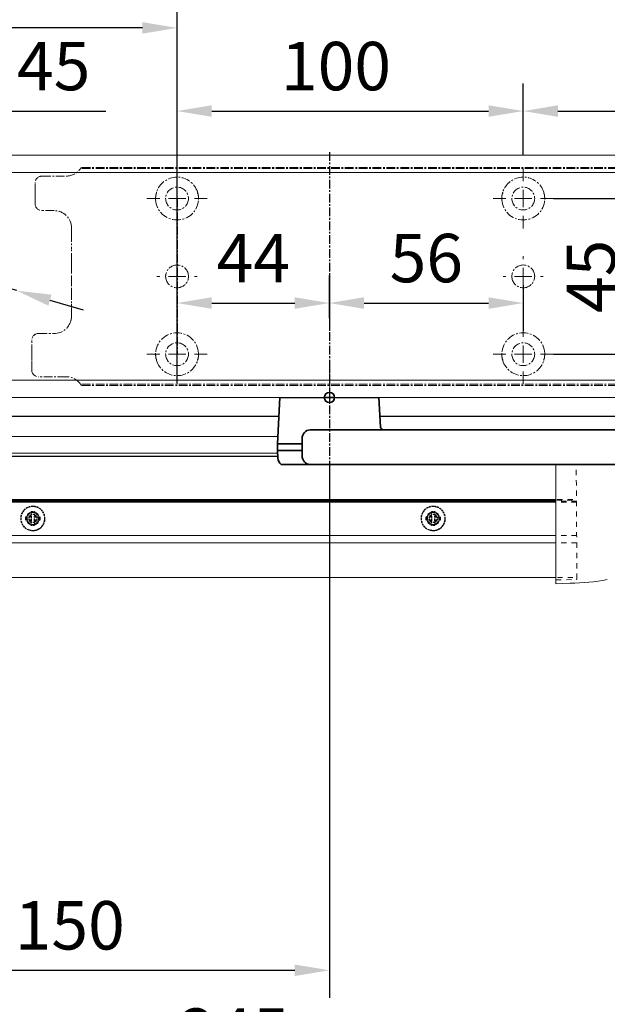
# Model space of a CAD drawing. Units: millimetres. Extents: x 0 to 2470, y 0 to 6262.
# Drawn here: x 179 to 349, y 601 to 886 of the extents above; entities that cross this region are included whole.
import ezdxf

# ---------------------------------------------------------------- set-up
doc = ezdxf.new("R2010")
doc.units = ezdxf.units.MM
for name, pattern in [('HIDDEN', [4.5, 1.5, -1.5, 1.5]), ('MITTEX2', [4, 2.5, -0.5, 0.5, -0.5]), ('PHANTOM', [63.5, 31.75, -6.35, 6.35, -6.35, 6.35, -6.35]), ('VERDECKTX2', [0.75, 0.5, -0.25])]:
    doc.linetypes.add(name, pattern=pattern)
for name, color, linetype in [('01_BLOCKFANG', 2, 'Continuous'), ('02_BEMASSUNG', 4, 'Continuous'), ('03_MITTELLINIE', 1, 'MITTEX2'), ('04_VERDECKT', 1, 'VERDECKTX2'), ('4', 7, 'Continuous'), ('Konstruktion', 31, 'Continuous')]:
    doc.layers.add(name, color=color, linetype=linetype)
doc.styles.add('Bemassungstext (DORMA)', font='isocpeur.ttf')
doc.dimstyles.new('DORMA_M', dxfattribs={"dimtxt": 3.5, "dimasz": 2.5, "dimexe": 2, "dimexo": 0, "dimgap": 1.5, "dimtad": 1, "dimdec": 8, "dimtxsty": 'Bemassungstext (DORMA)', "dimcen": 0.1, "dimclrt": 256, "dimadec": 8, "dimazin": 2, "dimtfac": 1, "dimtdec": 8, "dimtmove": 0, "dimatfit": 3, "dimfxl": 1, "dimtolj": 1, "dimarcsym": 0})

# ---------------------------------------------------------------- blocks, each defined once
blk = doc.blocks.new('Blockfang')
at = {"layer": '01_BLOCKFANG'}
for p, q in [((-1.48, 0), (1.48, 0)), ((0, 1.48), (0, -1.48))]:
    blk.add_line(p, q, dxfattribs=at)
blk.add_circle((0, 0), 1.48, dxfattribs=at)
blk = doc.blocks.new('NG Kreuzbeg EN 4-6 DIN R')
at = {"color": 7, "linetype": 'Continuous', "lineweight": 35}
for p, q in [((-15, -13.37), (-14.3, 0)), ((14.3, 0), (14.75, -8.55)), ((100.76, -9.37), (-5.54, -9.37)), ((130.62, -9.37), (100.76, -9.37)), ((114.23, -9.37), (114.19, -9.34)), ((125.81, -9.34), (114.19, -9.34)), ((125.81, -9.34), (125.78, -9.37)), ((-15, -15.37), (-15, -13.37)), ((-7.87, -13.37), (-15, -13.37)), ((-7.87, -16.87), (-7.87, -11.87)), ((98.42, -11.87), (98.42, -16.87)), ((109.58, -13.37), (98.42, -13.37)), ((133.2, -13.37), (109.58, -13.37)), ((133.12, -11.74), (133.2, -13.37)), ((133.2, -13.37), (133.2, -15.37)), ((-14.89, -17.5), (-15, -15.37)), ((-7.87, -15.37), (-15, -15.37)), ((109.58, -15.37), (98.42, -15.37)), ((133.2, -15.37), (109.58, -15.37)), ((133.2, -15.37), (133.12, -17)), ((-13.89, -19.37), (-5.54, -19.37)), ((100.76, -19.37), (-5.54, -19.37)), ((100.76, -19.37), (101.17, -19.37)), ((101.17, -19.37), (109.71, -19.37)), ((131.7, -19.37), (109.71, -19.37)), ((108.2, -27.87), (108.2, -20.87)), ((133.2, -20.87), (133.2, -27.87)), ((87.5, -27.1), (87.5, -29.4)), ((93.5, -27), (87.6, -27)), ((101, -27), (93.5, -27)), ((107.1, -27), (101, -27)), ((107, -27.1), (107, -29.4)), ((108.2, -27), (107.1, -27)), ((139, -27), (133.2, -27)), ((146.5, -27), (139, -27)), ((152.4, -27), (146.5, -27)), ((152.5, -29.4), (152.5, -27.1)), ((87.5, -29.4), (87.5, -29.9)), ((87.5, -47.1), (87.5, -29.9)), ((87.6, -29.5), (93.5, -29.5)), ((93.5, -29.6), (87.8, -29.6)), ((93.5, -29.5), (101, -29.5)), ((101, -29.6), (93.5, -29.6)), ((101, -29.5), (107.1, -29.5)), ((107.3, -29.6), (101, -29.6)), ((113.7, -29.6), (106.8, -29.6)), ((107, -31.7), (107, -29.9)), ((107.1, -29.5), (113.7, -29.5)), ((109.7, -29.37), (131.7, -29.37)), ((112.6, -29.6), (112.7, -29.5)), ((113.7, -31.87), (113.7, -29.37)), ((127.7, -29.37), (127.7, -31.87)), ((127.7, -29.5), (132.4, -29.5)), ((132.2, -29.6), (127.7, -29.6)), ((139, -29.6), (132.2, -29.6)), ((132.4, -29.5), (139, -29.5)), ((132.5, -29.4), (132.5, -29.14)), ((132.5, -29.9), (132.5, -31.7)), ((139, -29.5), (146.5, -29.5)), ((146.5, -29.6), (139, -29.6)), ((146.5, -29.5), (152.4, -29.5)), ((152.2, -29.6), (146.5, -29.6)), ((152.5, -29.9), (152.5, -29.4)), ((152.5, -29.9), (152.5, -47.1)), ((105.54, -44.67), (105.54, -34.07)), ((130.37, -31.87), (107.74, -31.87)), ((132.89, -31.87), (130.37, -31.87)), ((132.89, -31.87), (133.68, -31.87)), ((136.18, -44.37), (136.18, -34.37)), ((105.54, -38.37), (136.18, -38.37)), ((105.69, -38.37), (105.69, -38.37)), ((105.54, -40.37), (136.18, -40.37)), ((105.69, -40.37), (105.69, -40.37)), ((87.5, -47.1), (87.5, -47.6)), ((87.5, -47.6), (87.5, -49.9)), ((93.5, -47.5), (87.6, -47.5)), ((87.8, -47.4), (93.5, -47.4)), ((93.5, -47.4), (101, -47.4)), ((101, -47.5), (93.5, -47.5)), ((101, -47.4), (107.3, -47.4)), ((107.1, -47.5), (101, -47.5)), ((106.8, -47.4), (115.58, -47.4)), ((107, -47.1), (107, -46.74)), ((107, -47.6), (107, -49.9)), ((115.91, -47.5), (107.1, -47.5)), ((107.74, -46.87), (108.47, -46.87)), ((108.04, -46.87), (108.04, -46.87)), ((108.47, -46.87), (111.04, -46.87)), ((111.04, -46.87), (130.37, -46.87)), ((113.2, -47.5), (113.1, -47.4)), ((114.18, -46.89), (114.2, -46.87)), ((125.82, -46.89), (114.18, -46.89)), ((132.9, -47.5), (124.09, -47.5)), ((124.42, -47.4), (132.2, -47.4)), ((125.8, -46.87), (125.82, -46.89)), ((126.9, -47.4), (126.8, -47.5)), ((130.37, -46.87), (132.89, -46.87)), ((132.2, -47.4), (139, -47.4)), ((132.5, -46.87), (132.5, -47.1)), ((132.89, -46.87), (133.68, -46.87)), ((139, -47.5), (132.9, -47.5)), ((133, -49.9), (133, -47.6)), ((139, -47.4), (146.5, -47.4)), ((146.5, -47.5), (139, -47.5)), ((146.5, -47.4), (152.2, -47.4)), ((152.4, -47.5), (146.5, -47.5)), ((152.5, -47.6), (152.5, -47.1)), ((152.5, -49.9), (152.5, -47.6)), ((87.6, -50), (93.5, -50)), ((93.5, -50), (101, -50)), ((101, -50), (107.1, -50)), ((107.1, -50), (132.9, -50)), ((112.5, -50.2), (112.5, -50.1)), ((127.5, -50.1), (127.5, -50.2)), ((132.9, -50), (139, -50)), ((139, -50), (146.5, -50)), ((146.5, -50), (152.4, -50)), ((125.7, -52), (114.3, -52))]:
    blk.add_line(p, q, dxfattribs=at)
blk.add_line((-14.3, 0), (14.3, 0))
at = {"color": 8, "linetype": 'PHANTOM', "lineweight": 18}
for p, q in [((-7.97, -17.5), (-7.95, -17.5)), ((133.2, -20.87), (133.2, -20.87)), ((93.5, -27), (93.5, -27.03)), ((101, -27), (101, -27.03)), ((152.4, -29.5), (152.4, -29.51)), ((105.54, -44.67), (105.54, -44.67)), ((87.6, -47.5), (87.6, -47.49)), ((139, -47.5), (139, -47.53)), ((93.5, -50), (93.5, -49.97)), ((101, -50), (101, -49.97))]:
    blk.add_line(p, q, dxfattribs=at)
at = {"color": 7, "linetype": 'HIDDEN', "lineweight": 18}
for p, q in [((91.85, -41.1), (91.85, -35.9)), ((98.15, -35.9), (98.15, -41.1)), ((141.85, -41.1), (141.85, -35.9)), ((148.15, -35.9), (148.15, -41.1))]:
    blk.add_line(p, q, dxfattribs=at)
at = {"color": 7, "linetype": 'Continuous', "lineweight": 35}
for centre, radius, start, end in [((120, -23.17), 15, 67.2286, 112.7714), ((-5.45, -11.79), 2.42, 92.0625, 181.9192), ((100.84, -11.79), 2.42, 92.0634, 181.9186), ((130.62, -11.87), 2.5, 3, 90), ((-5.45, -16.95), 2.42, 178.0797, 267.9387), ((100.84, -16.95), 2.42, 178.0803, 267.9378), ((130.58, -16.85), 2.54, 278.0014, 356.6538), ((-12.39, -17.37), 2.5, 183, 233.1301), ((109.7, -20.87), 1.5, 90, 180), ((131.7, -20.87), 1.5, 0, 90), ((87.6, -27.1), 0.1, 90, 180), ((107.1, -27.1), 0.1, 90, 180), ((109.7, -27.87), 1.5, 180, 270), ((131.7, -27.87), 1.5, 270, 0), ((152.4, -27.1), 0.1, 0, 90), ((87.6, -29.4), 0.1, 180, 270), ((87.8, -29.9), 0.3, 90, 180), ((107.1, -29.4), 0.1, 180, 270), ((107.3, -29.9), 0.3, 90, 180), ((132.2, -29.9), 0.3, 0, 90), ((132.4, -29.4), 0.1, 270, 0), ((152.2, -29.9), 0.3, 0, 90), ((152.4, -29.4), 0.1, 270, 0), ((107.74, -34.07), 2.2, 90.0005, 179.9999), ((107.3, -31.7), 0.3, 180, 237.0428), ((132.2, -31.7), 0.3, 326.1773, 0), ((133.68, -34.37), 2.5, 0.0008, 89.9978), ((107.74, -44.67), 2.2, 179.9988, 270.0008), ((133.68, -44.37), 2.5, 269.9979, 0.0007), ((87.8, -47.1), 0.3, 180, 270), ((87.6, -47.6), 0.1, 90, 180), ((107.3, -47.1), 0.3, 180, 270), ((107.1, -47.6), 0.1, 90, 180), ((120, -33.07), 15, 247.1556, 292.8444), ((132.2, -47.1), 0.3, 270, 0), ((132.9, -47.6), 0.1, 0, 90), ((152.2, -47.1), 0.3, 270, 0), ((152.4, -47.6), 0.1, 0, 90), ((87.6, -49.9), 0.1, 180, 270), ((107.1, -49.9), 0.1, 180, 270), ((112.6, -50.1), 0.1, 90, 180), ((114.3, -50.2), 1.8, 180, 270), ((125.7, -50.2), 1.8, 270, 0), ((127.4, -50.1), 0.1, 0, 90), ((132.9, -49.9), 0.1, 270, 0), ((152.4, -49.9), 0.1, 270, 0)]:
    blk.add_arc(centre, radius, start, end, dxfattribs=at)
at = {"color": 7, "linetype": 'HIDDEN', "lineweight": 18}
for centre, start, end in [((95, -35.9), 0, 180), ((145, -35.9), 0, 180), ((95, -41.1), 180, 0), ((145, -41.1), 180, 360)]:
    blk.add_arc(centre, 3.15, start, end, dxfattribs=at)
at = {"color": 7, "linetype": 'Continuous', "lineweight": 35}
for points, knots in [([(14.75, -8.55), (14.75, -8.57), (14.75, -8.57), (14.77, -8.72), (15.04, -9.1), (15.56, -9.36), (15.76, -9.36), (15.82, -9.37)], [0, 0, 0, 0, 0.020634, 0.287784, 0.57946, 0.875623, 1, 1, 1, 1]), ([(107, -31.7), (107, -31.7), (107, -31.7), (107, -31.97), (107, -32.01)], [0, 0, 0, 0, 0.850978, 1, 1, 1, 1])]:
    blk.add_open_spline(points, degree=3, knots=knots, dxfattribs=at)
at = {"layer": '03_MITTELLINIE'}
for p, q in [((0, 9.65), (0, -19.37)), ((95, -31.95), (95, -45.05)), ((145, -31.95), (145, -45.05)), ((98.95, -38.5), (91.05, -38.5)), ((148.95, -38.5), (141.05, -38.5))]:
    blk.add_line(p, q, dxfattribs=at)
at = {"layer": '01_BLOCKFANG', "xscale": -1}
blk.add_blockref('Blockfang', (0, 0), dxfattribs=at)
blk = doc.blocks.new('*D337')
at = {"layer": '02_BEMASSUNG', "color": 0, "lineweight": -2, "transparency": 16777216}
for p, q in [((268.27, 757.27), (268.27, 603.08)), ((118.27, 710.83), (118.27, 603.08)), ((128.27, 611.08), (258.27, 611.08))]:
    blk.add_line(p, q, dxfattribs=at)
at = {"layer": '02_BEMASSUNG', "color": 0, "transparency": 16777216}
for points in [[(128.27, 612.75), (128.27, 609.42), (118.27, 611.08)], [(258.27, 612.75), (258.27, 609.42), (268.27, 611.08)]]:
    blk.add_solid(points, dxfattribs=at)
at = {"layer": 'Defpoints', "color": 0, "transparency": 16777216}
for p in [(268.27, 757.27), (118.27, 710.83), (268.27, 611.08)]:
    blk.add_point(p, dxfattribs=at)
at = {"layer": '02_BEMASSUNG', "transparency": 16777216, "insert": (193.27, 624.08), "char_height": 14, "attachment_point": 5, "style": 'Bemassungstext (DORMA)'}
blk.add_mtext('\\A1;150', dxfattribs=at)
blk = doc.blocks.new('*D338')
at = {"layer": '02_BEMASSUNG', "color": 0, "lineweight": -2, "transparency": 16777216}
for p, q in [((363.27, 731.59), (363.27, 572.05)), ((118.27, 547.46), (118.27, 588.05)), ((128.27, 580.05), (353.27, 580.05))]:
    blk.add_line(p, q, dxfattribs=at)
at = {"layer": '02_BEMASSUNG', "color": 0, "transparency": 16777216}
for points in [[(128.27, 581.72), (128.27, 578.39), (118.27, 580.05)], [(353.27, 581.72), (353.27, 578.39), (363.27, 580.05)]]:
    blk.add_solid(points, dxfattribs=at)
at = {"layer": 'Defpoints', "color": 0, "transparency": 16777216}
for p in [(363.27, 731.59), (363.27, 580.05), (118.27, 547.46)]:
    blk.add_point(p, dxfattribs=at)
at = {"layer": '02_BEMASSUNG', "transparency": 16777216, "insert": (240.77, 593.05), "char_height": 14, "attachment_point": 5, "style": 'Bemassungstext (DORMA)'}
blk.add_mtext('\\A1;245', dxfattribs=at)
blk = doc.blocks.new('Tür Frontansicht BGS 2flg.')
at = {"layer": '4', "color": 254, "linetype": 'Continuous'}
for p, q in [((226.41, 349.22), (100, 349.22)), ((226.41, 349.22), (100, 349.22)), ((1537.38, 349.22), (255.59, 349.22)), ((1537.38, 349.22), (255.59, 349.22)), ((226, 337.72), (111, 337.72)), ((226, 337.72), (111, 337.72))]:
    blk.add_line(p, q, dxfattribs=at)
blk = doc.blocks.new('*D470')
at = {"layer": '02_BEMASSUNG', "color": 0, "lineweight": -2, "transparency": 16777216}
for p, q in [((-15, -35.18), (-15, 90.79)), ((30.25, 35), (30.25, 90.79)), ((-5, 82.79), (20.25, 82.79)), ((30.25, 82.79), (70.45, 82.79))]:
    blk.add_line(p, q, dxfattribs=at)
at = {"layer": '02_BEMASSUNG', "color": 0, "transparency": 16777216}
for points in [[(-5, 84.45), (-5, 81.12), (-15, 82.79)], [(20.25, 84.45), (20.25, 81.12), (30.25, 82.79)]]:
    blk.add_solid(points, dxfattribs=at)
at = {"layer": 'Defpoints', "color": 0, "transparency": 16777216}
for p in [(30.25, 82.79), (30.25, 35), (-15, -35.18)]:
    blk.add_point(p, dxfattribs=at)
at = {"layer": '02_BEMASSUNG', "transparency": 16777216, "insert": (55.35, 95.79), "char_height": 14, "attachment_point": 5, "style": 'Bemassungstext (DORMA)'}
blk.add_mtext('\\A1;45', dxfattribs=at)
blk = doc.blocks.new('*D471')
at = {"layer": '02_BEMASSUNG', "color": 0, "lineweight": -2, "transparency": 16777216}
for p, q in [((-60.65, 61.02), (6.22, 41.88)), ((44.67, 30.87), (15.83, 39.13)), ((54.29, 28.12), (63.9, 25.37))]:
    blk.add_line(p, q, dxfattribs=at)
at = {"layer": '02_BEMASSUNG', "color": 0, "transparency": 16777216}
for points in [[(6.67, 43.48), (5.76, 40.28), (15.83, 39.13)], [(54.74, 29.72), (53.83, 26.52), (44.67, 30.87)]]:
    blk.add_solid(points, dxfattribs=at)
at = {"layer": 'Defpoints', "color": 0, "transparency": 16777216}
for p in [(15.83, 39.13), (44.67, 30.87)]:
    blk.add_point(p, dxfattribs=at)
at = {"layer": '02_BEMASSUNG', "transparency": 16777216, "insert": (-37.17, 67.82), "char_height": 14, "attachment_point": 5, "rotation": 344.0271, "style": 'Bemassungstext (DORMA)'}
blk.add_mtext('\\A1;∅30', dxfattribs=at)
blk = doc.blocks.new('SW_CENTERMARKSYMBOL_2')
at = {"color": 0, "linetype": 'Continuous', "lineweight": 0}
for p, q in [((0, 5), (0, 5.8)), ((-5, 0), (-5.8, 0)), ((0, 0), (-2.5, 0)), ((0, 0), (0, 2.5)), ((0, 0), (0, -2.5)), ((0, 0), (2.5, 0)), ((5, 0), (5.8, 0)), ((0, -5), (0, -5.8))]:
    blk.add_line(p, q, dxfattribs=at)
blk = doc.blocks.new('SW_CENTERMARKSYMBOL_3')
at = {"color": 0, "linetype": 'Continuous', "lineweight": 0}
for p, q in [((0, 5), (0, 8.7)), ((-5, 0), (-8.7, 0)), ((0, 0), (-2.5, 0)), ((0, 0), (0, 2.5)), ((0, 0), (0, -2.5)), ((0, 0), (2.5, 0)), ((5, 0), (8.7, 0)), ((0, -5), (0, -8.7))]:
    blk.add_line(p, q, dxfattribs=at)
blk = doc.blocks.new('SW_CENTERMARKSYMBOL_4')
at = {"color": 0, "linetype": 'Continuous', "lineweight": 0}
for p, q in [((0, 5), (0, 8.7)), ((-5, 0), (-8.7, 0)), ((0, 0), (-2.5, 0)), ((0, 0), (0, 2.5)), ((0, 0), (0, -2.5)), ((0, 0), (2.5, 0)), ((5, 0), (8.7, 0)), ((0, -5), (0, -8.7))]:
    blk.add_line(p, q, dxfattribs=at)
blk = doc.blocks.new('SW_CENTERMARKSYMBOL_5')
at = {"color": 0, "linetype": 'Continuous', "lineweight": 0}
for p, q in [((0, 5), (0, 5.8)), ((-5, 0), (-5.8, 0)), ((0, 0), (-2.5, 0)), ((0, 0), (0, 2.5)), ((0, 0), (0, -2.5)), ((0, 0), (2.5, 0)), ((5, 0), (5.8, 0)), ((0, -5), (0, -5.8))]:
    blk.add_line(p, q, dxfattribs=at)
blk = doc.blocks.new('SW_CENTERMARKSYMBOL_6')
at = {"color": 0, "linetype": 'Continuous', "lineweight": 0}
for p, q in [((0, 5), (0, 8.7)), ((-5, 0), (-8.7, 0)), ((0, 0), (-2.5, 0)), ((0, 0), (0, 2.5)), ((0, 0), (0, -2.5)), ((0, 0), (2.5, 0)), ((5, 0), (8.7, 0)), ((0, -5), (0, -8.7))]:
    blk.add_line(p, q, dxfattribs=at)
blk = doc.blocks.new('*D31')
at = {"layer": '02_BEMASSUNG', "color": 0, "lineweight": -2, "transparency": 16777216}
for p, q in [((391.82, 683.37), (391.82, 704.25)), ((491.82, 683.37), (491.82, 704.25)), ((401.82, 696.25), (481.82, 696.25))]:
    blk.add_line(p, q, dxfattribs=at)
at = {"layer": '02_BEMASSUNG', "color": 0, "transparency": 16777216}
for points in [[(401.82, 697.92), (401.82, 694.59), (391.82, 696.25)], [(481.82, 697.92), (481.82, 694.59), (491.82, 696.25)]]:
    blk.add_solid(points, dxfattribs=at)
at = {"layer": 'Defpoints', "color": 0, "transparency": 16777216}
for p in [(491.82, 696.25), (391.82, 683.37), (491.82, 683.37)]:
    blk.add_point(p, dxfattribs=at)
at = {"layer": '02_BEMASSUNG', "transparency": 16777216, "insert": (437.73, 709.25), "char_height": 14, "attachment_point": 5, "style": 'Bemassungstext (DORMA)'}
blk.add_mtext('\\A1;100', dxfattribs=at)
blk = doc.blocks.new('*D30')
at = {"layer": '02_BEMASSUNG', "color": 0, "lineweight": -2, "transparency": 16777216}
for p, q in [((491.82, 683.37), (491.82, 704.25)), ((611.82, 683.37), (611.82, 704.25)), ((501.82, 696.25), (601.82, 696.25))]:
    blk.add_line(p, q, dxfattribs=at)
at = {"layer": '02_BEMASSUNG', "color": 0, "transparency": 16777216}
for points in [[(501.82, 697.92), (501.82, 694.59), (491.82, 696.25)], [(601.82, 697.92), (601.82, 694.59), (611.82, 696.25)]]:
    blk.add_solid(points, dxfattribs=at)
at = {"layer": 'Defpoints', "color": 0, "transparency": 16777216}
for p in [(611.82, 696.25), (491.82, 683.37), (611.82, 683.37)]:
    blk.add_point(p, dxfattribs=at)
at = {"layer": '02_BEMASSUNG', "transparency": 16777216, "insert": (551.82, 709.25), "char_height": 14, "attachment_point": 5, "style": 'Bemassungstext (DORMA)'}
blk.add_mtext('\\A1;120', dxfattribs=at)
blk = doc.blocks.new('*D74')
at = {"layer": '02_BEMASSUNG', "color": 0, "lineweight": -2, "transparency": 16777216}
for p, q in [((391.82, 636.39), (391.82, 648.76)), ((435.82, 636.39), (435.82, 648.76)), ((401.82, 640.76), (425.82, 640.76))]:
    blk.add_line(p, q, dxfattribs=at)
at = {"layer": '02_BEMASSUNG', "color": 0, "transparency": 16777216}
for points in [[(401.82, 642.42), (401.82, 639.09), (391.82, 640.76)], [(425.82, 642.42), (425.82, 639.09), (435.82, 640.76)]]:
    blk.add_solid(points, dxfattribs=at)
at = {"layer": 'Defpoints', "color": 0, "transparency": 16777216}
for p in [(435.82, 640.76), (391.82, 636.39), (435.82, 636.39)]:
    blk.add_point(p, dxfattribs=at)
at = {"layer": '02_BEMASSUNG', "transparency": 16777216, "insert": (413.82, 653.76), "char_height": 14, "attachment_point": 5, "style": 'Bemassungstext (DORMA)'}
blk.add_mtext('\\A1;44', dxfattribs=at)
blk = doc.blocks.new('*D75')
at = {"layer": '02_BEMASSUNG', "color": 0, "lineweight": -2, "transparency": 16777216}
for p, q in [((435.82, 649.12), (435.82, 632.76)), ((491.82, 645.97), (491.82, 632.76)), ((445.82, 640.76), (481.82, 640.76))]:
    blk.add_line(p, q, dxfattribs=at)
at = {"layer": '02_BEMASSUNG', "color": 0, "transparency": 16777216}
for points in [[(445.82, 642.42), (445.82, 639.09), (435.82, 640.76)], [(481.82, 642.42), (481.82, 639.09), (491.82, 640.76)]]:
    blk.add_solid(points, dxfattribs=at)
at = {"layer": 'Defpoints', "color": 0, "transparency": 16777216}
for p in [(435.82, 649.12), (491.82, 645.97), (491.82, 640.76)]:
    blk.add_point(p, dxfattribs=at)
at = {"layer": '02_BEMASSUNG', "transparency": 16777216, "insert": (463.82, 653.76), "char_height": 14, "attachment_point": 5, "style": 'Bemassungstext (DORMA)'}
blk.add_mtext('\\A1;56', dxfattribs=at)
blk = doc.blocks.new('*D76')
at = {"layer": '02_BEMASSUNG', "color": 0, "lineweight": -2, "transparency": 16777216}
for p, q in [((500.52, 670.97), (532.4, 670.97)), ((524.4, 635.97), (524.4, 660.97)), ((500.52, 625.97), (532.4, 625.97))]:
    blk.add_line(p, q, dxfattribs=at)
at = {"layer": '02_BEMASSUNG', "color": 0, "transparency": 16777216}
for points in [[(522.74, 660.97), (526.07, 660.97), (524.4, 670.97)], [(522.74, 635.97), (526.07, 635.97), (524.4, 625.97)]]:
    blk.add_solid(points, dxfattribs=at)
at = {"layer": 'Defpoints', "color": 0, "transparency": 16777216}
for p in [(500.52, 670.97), (524.4, 670.97), (500.52, 625.97)]:
    blk.add_point(p, dxfattribs=at)
at = {"layer": '02_BEMASSUNG', "transparency": 16777216, "insert": (511.4, 648.47), "char_height": 14, "attachment_point": 5, "rotation": 90, "style": 'Bemassungstext (DORMA)'}
blk.add_mtext('\\A1;45', dxfattribs=at)
blk = doc.blocks.new('*D455')
at = {"layer": '02_BEMASSUNG', "color": 0, "lineweight": -2, "transparency": 16777216}
for p, q in [((-15, -65.81), (-15, 114.82)), ((91, 4.23), (91, 114.82)), ((81, 106.82), (-5, 106.82))]:
    blk.add_line(p, q, dxfattribs=at)
at = {"layer": '02_BEMASSUNG', "color": 0, "transparency": 16777216}
for points in [[(-5, 108.49), (-5, 105.15), (-15, 106.82)], [(81, 108.49), (81, 105.15), (91, 106.82)]]:
    blk.add_solid(points, dxfattribs=at)
at = {"layer": 'Defpoints', "color": 0, "transparency": 16777216}
for p in [(-15, 106.82), (91, 4.23), (-15, -65.81)]:
    blk.add_point(p, dxfattribs=at)
at = {"layer": '02_BEMASSUNG', "transparency": 16777216, "insert": (38, 119.82), "char_height": 14, "attachment_point": 5, "style": 'Bemassungstext (DORMA)'}
blk.add_mtext('\\A1;106', dxfattribs=at)
blk = doc.blocks.new('Schraube FA')
at = {"layer": '04_VERDECKT'}
for p, q in [((-2, 0), (-2, 0.5)), ((-2, 0.5), (-0.65, 0.5)), ((-2, 0.5), (-2, 0.5)), ((-2, -0.5), (-2, 0)), ((-0.65, 0.5), (-1.41, 1.41)), ((-1.41, 1.41), (-0.5, 0.65)), ((-1.41, 1.41), (-1.41, 1.41)), ((-1.13, 0.5), (-1.13, -0.5)), ((-0.5, 0.5), (-0.65, 0.5)), ((-0.65, 0.5), (-0.65, 0.5)), ((-0.5, 0.65), (-0.5, 2)), ((-0.5, 2), (0.5, 2)), ((-0.5, 2), (-0.5, 2)), ((0.5, 1.13), (-0.5, 1.13)), ((-0.5, 0.65), (-0.5, 0.5)), ((-0.5, 0.65), (-0.5, 0.65)), ((-0.5, 0.5), (-0.5, 0.5)), ((-0.5, 0.5), (-0.5, -0.5)), ((0.5, 2), (0.5, 0.65)), ((0.5, 2), (0.5, 2)), ((0.5, 0.65), (1.41, 1.41)), ((0.5, 0.65), (0.5, 0.65)), ((0.5, 0.5), (0.5, 0.65)), ((0.65, 0.5), (0.5, 0.5)), ((0.5, -0.5), (0.5, 0.5)), ((0.5, 0.5), (0.5, 0.5)), ((1.41, 1.41), (0.65, 0.5)), ((0.65, 0.5), (2, 0.5)), ((0.65, 0.5), (0.65, 0.5)), ((1.13, 0.5), (1.13, -0.5)), ((1.41, 1.41), (1.41, 1.41)), ((2, 0.5), (2, 0)), ((2, 0.5), (2, 0.5)), ((2, 0), (2, -0.5)), ((-0.65, -0.5), (-2, -0.5)), ((-2, -0.5), (-2, -0.5)), ((-1.41, -1.41), (-0.65, -0.5)), ((-0.5, -0.65), (-1.41, -1.41)), ((-1.41, -1.41), (-1.41, -1.41)), ((-0.65, -0.5), (-0.65, -0.5)), ((-0.65, -0.5), (-0.65, -0.5)), ((-0.65, -0.5), (-0.5, -0.5)), ((-0.5, -0.5), (-0.5, -0.65)), ((-0.5, -0.5), (-0.5, -0.5)), ((-0.5, -0.65), (-0.5, -0.65)), ((-0.5, -2), (-0.5, -0.65)), ((0.5, -1.13), (-0.5, -1.13)), ((0.5, -2), (-0.5, -2)), ((-0.5, -2), (-0.5, -2)), ((0.5, -0.5), (0.65, -0.5)), ((0.5, -0.65), (0.5, -0.5)), ((0.5, -0.5), (0.5, -0.5)), ((0.5, -0.65), (0.5, -0.65)), ((1.41, -1.41), (0.5, -0.65)), ((0.5, -0.65), (0.5, -2)), ((0.5, -2), (0.5, -2)), ((0.65, -0.5), (1.41, -1.41)), ((0.65, -0.5), (0.65, -0.5)), ((2, -0.5), (0.65, -0.5)), ((1.41, -1.41), (1.41, -1.41)), ((2, -0.5), (2, -0.5))]:
    blk.add_line(p, q, dxfattribs=at)
for radius, start, end in [(3.5, 90, 180), (3.46, 90, 180), (3.5, 0, 90), (3.46, 0, 90), (3.46, 180, 0), (1.85, 90, 180), (1.85, 180, 0), (1.75, 90, 180), (1.85, 0, 90), (1.75, 0, 90), (3.5, 270, 0), (1.75, 270, 0), (3.5, 180, 270), (1.75, 180, 270)]:
    blk.add_arc((0, 0), radius, start, end, dxfattribs=at)
blk = doc.blocks.new('*U109')
at = {"color": 7, "linetype": 'Continuous', "lineweight": 15}
for p, q in [((-201.06, 27.23), (-109.89, 27.23)), ((-29.55, 19.13), (-29.55, 7.03)), ((-29.55, 8.49), (-201.06, 8.49)), ((-29.55, 7.03), (-29.55, -1.1)), ((-201.06, -13.58), (-29.55, -13.58)), ((-14.72, -14.15), (-14.73, -14.15)), ((-29.55, -15.36), (-25.5, -15.21))]:
    blk.add_line(p, q, dxfattribs=at)
at = {"color": 8, "linetype": 'Continuous', "lineweight": 15}
for p, q in [((-201.06, 22.39), (-109.96, 22.39)), ((-201.06, 9.04), (-29.55, 9.04)), ((-201.06, 8.77), (-29.55, 8.77)), ((-29.55, 8.24), (-201.06, 8.24)), ((-29.55, -1.41), (-201.06, -1.41)), ((-29.55, -3.54), (-201.06, -3.54))]:
    blk.add_line(p, q, dxfattribs=at)
at = {"color": 8, "linetype": 'HIDDEN', "lineweight": 15}
for p, q in [((-29.34, 8.77), (-23.55, 8.77)), ((-29.16, 9.04), (-23.55, 9.04)), ((-23.55, 8.24), (-29.42, 8.24)), ((-23.55, -1.41), (-28.98, -1.41)), ((-23.55, -3.54), (-29.23, -3.54))]:
    blk.add_line(p, q, dxfattribs=at)
at = {"color": 7, "linetype": 'HIDDEN', "lineweight": 15}
for p, q in [((-23.55, 8.49), (-29.18, 8.49)), ((-29.14, -13.58), (-23.55, -13.58))]:
    blk.add_line(p, q, dxfattribs=at)
at = {"color": 7, "linetype": 'HIDDEN', "lineweight": 0}
blk.add_line((-29.55, -14.22), (-23.75, -14.12), dxfattribs=at)
at = {"color": 7, "linetype": 'Continuous', "lineweight": 15, "flags": 128}
blk.add_lwpolyline([(-29.55, -4.85), (-29.55, -5.95), (-29.55, -7.01), (-29.55, -8), (-29.55, -8.94), (-29.55, -9.83), (-29.55, -10.65), (-29.55, -11.41), (-29.55, -12.1), (-29.55, -12.73), (-29.55, -13.3), (-29.55, -13.8), (-29.55, -14.23), (-29.55, -14.59), (-29.55, -14.88), (-29.55, -15.11), (-29.55, -15.26), (-29.55, -15.34), (-29.55, -15.36)], dxfattribs=at)
at = {"color": 7, "linetype": 'Continuous', "lineweight": 15}
blk.add_arc((-26.55, 50.78), 66, 270.9116, 280.3214, dxfattribs=at)
at = {"color": 7, "linetype": 'HIDDEN', "lineweight": 0}
blk.add_arc((-23.75, -13.92), 0.2, 271.0005, 0, dxfattribs=at)
blk.add_open_spline([(-23.55, -13.9), (-23.55, -13.91), (-23.55, -13.92), (-23.55, -13.75), (-23.55, -13.43), (-23.55, -12.93), (-23.55, -12.27), (-23.55, -11.46), (-23.55, -10.5), (-23.55, -9.4), (-23.55, -8.17), (-23.55, -6.83), (-23.55, -5.47), (-23.55, -4.52), (-23.66, 12.75), (-23.67, 14.67), (-23.68, 16.8), (-23.7, 19.13)], degree=3, knots=[0, 0, 0, 0, 0.0468155, 0.1341576, 0.2222802, 0.3104211, 0.3985436, 0.4866846, 0.5740085, 0.6613506, 0.7471193, 0.8329068, 0.9164392, 0.9845692, 0.9845692, 0.9845692, 0.9921398, 0.9921398, 0.9921398, 0.9921398], dxfattribs=at)
at = {"color": 7, "linetype": 'Continuous', "lineweight": 15}
blk.add_open_spline([(-29.55, -1.1), (-29.55, -1.1), (-29.55, -1.1), (-29.55, -1.1), (-29.55, -1.45), (-29.55, -2.14), (-29.55, -3.15), (-29.55, -4.07), (-29.55, -4.6), (-29.55, -4.85)], degree=3, knots=[-0.000019, -0.000019, -0.000019, -0.000019, 0, 0, 0, 0.25, 0.5, 0.75, 1, 1, 1, 1], dxfattribs=at)
at = {"layer": '02_BEMASSUNG'}
for p in [(-180.67, 3.53), (-65.02, 3.53)]:
    blk.add_blockref('Schraube FA', p, dxfattribs=at)
blk = doc.blocks.new('Montageplatte GS DIN L')
at = {"color": 7, "lineweight": 15}
for p, q in [((352.82039237, 677.46732522), (359.82039212, 677.46732522)), ((982.82040856, 679.66732521), (363.96285533, 679.66732521)), ((982.82040856, 679.96732656), (364.15051962, 679.96732656)), ((350.82039239, 672.76732576), (350.82039239, 675.46732676)), ((350.82039239, 672.76732576), (350.82039239, 672.46732627)), ((350.82039239, 672.46732627), (350.82039239, 672.16732678)), ((350.82039239, 671.26732644), (350.82039239, 672.16732678)), ((350.82039239, 671.26732644), (350.82039239, 670.96732695)), ((350.82039239, 670.96732695), (350.82039239, 670.6673256)), ((350.82039239, 669.46732577), (350.82039239, 670.6673256)), ((356.32039248, 667.46732545), (352.82039237, 667.46732545)), ((361.32039237, 661.26732573), (361.32039237, 662.46732649)), ((361.32039237, 661.26732573), (361.32039237, 660.96732624)), ((361.32039237, 660.96732624), (361.32039237, 656.46732644)), ((361.32039237, 652.71732629), (361.32039237, 656.46732644)), ((361.32039237, 652.71732629), (361.32039237, 652.067326)), ((361.32039237, 652.067326), (361.32039237, 651.76732604)), ((361.32039237, 651.76732604), (361.32039237, 648.76732607)), ((389.37840439, 650.68694133), (389.38052035, 650.68694133)), ((394.26213331, 650.68694133), (394.26237918, 650.68694133)), ((489.3784096, 650.68694133), (489.38052557, 650.68694133)), ((494.26213107, 650.68694133), (494.26238439, 650.68694133)), ((361.32039237, 648.76732607), (361.32039237, 648.46732606)), ((361.32039237, 648.46732606), (361.32039237, 648.16732604)), ((361.32039237, 648.16732604), (361.32039237, 645.16732608)), ((389.38052035, 646.24771079), (389.37840439, 646.24771079)), ((394.26237918, 646.24771079), (394.26213331, 646.24771079)), ((489.38052557, 646.24771079), (489.3784096, 646.24771079)), ((494.26238439, 646.24771079), (494.26213107, 646.24771079)), ((361.32039237, 645.16732608), (361.32039237, 644.86732612)), ((361.32039237, 644.86732612), (361.32039237, 644.21732583)), ((361.32039237, 644.21732583), (361.32039237, 640.46732568)), ((361.32039237, 636.96732604), (361.32039237, 640.46732568)), ((351.82039244, 631.96732615), (356.32039248, 631.96732615)), ((349.82039235, 626.26732652), (349.82039235, 629.96732582)), ((349.82039235, 625.96732516), (349.82039235, 626.26732652)), ((349.82039235, 625.66732567), (349.82039235, 625.96732516)), ((349.82039235, 624.76732534), (349.82039235, 625.66732567)), ((349.82039235, 624.46732585), (349.82039235, 624.76732534)), ((349.82039235, 624.16732636), (349.82039235, 624.46732585)), ((349.82039235, 621.46732536), (349.82039235, 624.16732636)), ((359.82039212, 619.46732689), (351.82039244, 619.46732689)), ((982.82040856, 617.2673269), (363.96285533, 617.2673269)), ((982.82040856, 616.96732555), (364.15051962, 616.96732555))]:
    blk.add_line(p, q, dxfattribs=at)
for centre in [(391.82039235, 670.96732606), (491.82039235, 670.96732606), (391.82039235, 625.96732606), (491.82039235, 625.96732606)]:
    blk.add_circle(centre, 3.3, dxfattribs=at)
for centre, radius, start, end in [((352.82039235, 675.46732606), 2, 90, 180), ((359.82039235, 682.46732606), 5, 270, 325.9442022574), ((391.82039235, 670.96732606), 6.2, 16.8772694386, 163.1227305614), ((491.82039235, 670.96732606), 6.2, 16.8772694386, 163.1227305614), ((391.82039235, 670.96732606), 6.2, 168.8400631278, 177.2265405979), ((391.82039235, 670.96732606), 6.2, 166.9496950603, 168.8400631278), ((391.82039235, 670.96732606), 6.2, 163.1227305614, 165.0447516834), ((391.82039235, 670.96732606), 6.2, 14.9552483166, 16.8772694386), ((391.82039235, 670.96732606), 6.2, 11.1599368722, 13.0503049397), ((391.82039235, 670.96732606), 6.2, 2.7734594021, 11.1599368722), ((491.82039235, 670.96732606), 6.2, 168.8400631278, 177.2265405979), ((491.82039235, 670.96732606), 6.2, 166.9496950603, 168.8400631278), ((491.82039235, 670.96732606), 6.2, 163.1227305614, 165.0447516834), ((491.82039235, 670.96732606), 6.2, 14.9552483166, 16.8772694386), ((491.82039235, 670.96732606), 6.2, 11.1599368722, 13.0503049397), ((491.82039235, 670.96732606), 6.2, 2.7734594021, 11.1599368722), ((352.82039235, 669.46732606), 2, 180, 270), ((391.82039235, 670.96732606), 6.2, 177.2265405979, 179.0758344514), ((391.82039235, 670.96732606), 6.2, 180.9241655486, 182.7734594021), ((391.82039235, 670.96732606), 6.2, 182.7734594021, 357.2265405979), ((391.82039235, 670.96732606), 6.2, 0.9241655486, 2.7734594021), ((391.82039235, 670.96732606), 6.2, 357.2265405979, 359.0758344514), ((491.82039235, 670.96732606), 6.2, 177.2265405979, 179.0758344514), ((491.82039235, 670.96732606), 6.2, 180.9241655486, 182.7734594021), ((491.82039235, 670.96732606), 6.2, 182.7734594021, 357.2265405979), ((491.82039235, 670.96732606), 6.2, 0.9241655486, 2.7734594021), ((491.82039235, 670.96732606), 6.2, 357.2265405979, 359.0758344514), ((356.32039235, 662.46732606), 5, 0, 90), ((391.82039235, 648.46732606), 3.3, 90, 174.7840914295), ((391.82039235, 648.46732606), 3.3, 5.2159085705, 90), ((491.82039235, 648.46732606), 3.3, 90, 174.7840914295), ((491.82039235, 648.46732606), 3.3, 5.2159085705, 90), ((391.82039235, 648.46732606), 3.3, 174.7840914295, 180), ((391.82039235, 648.46732606), 3.3, 180, 185.2159085705), ((391.82039235, 648.46732606), 3.3, 185.2159085705, 270), ((391.82039235, 648.46732606), 3.3, 270, 354.7840914295), ((391.82039235, 648.46732606), 3.3, 0, 5.2159085705), ((391.82039235, 648.46732606), 3.3, 354.7840914295, 0), ((491.82039235, 648.46732606), 3.3, 174.7840914295, 180), ((491.82039235, 648.46732606), 3.3, 180, 185.2159085705), ((491.82039235, 648.46732606), 3.3, 185.2159085705, 270), ((491.82039235, 648.46732606), 3.3, 270, 354.7840914295), ((491.82039235, 648.46732606), 3.3, 0, 5.2159085705), ((491.82039235, 648.46732606), 3.3, 354.7840914295, 0), ((356.32039235, 636.96732606), 5, 270, 344.9299378551), ((356.32039235, 636.96732606), 5, 348.3700285079, 0), ((351.82039235, 629.96732606), 2, 90, 180), ((391.82039235, 625.96732606), 6.2, 2.7734594021, 177.2265405979), ((491.82039235, 625.96732606), 6.2, 2.7734594021, 177.2265405979), ((391.82039235, 625.96732606), 6.2, 177.2265405979, 179.0758344514), ((391.82039235, 625.96732606), 6.2, 0.9241655486, 2.7734594021), ((491.82039235, 625.96732606), 6.2, 177.2265405979, 179.0758344514), ((491.82039235, 625.96732606), 6.2, 0.9241655486, 2.7734594021), ((391.82039235, 625.96732606), 6.2, 180.9241655486, 182.7734594021), ((391.82039235, 625.96732606), 6.2, 182.7734594021, 191.1599368722), ((391.82039235, 625.96732606), 6.2, 191.1599368722, 193.0503049397), ((391.82039235, 625.96732606), 6.2, 194.9552483166, 196.8772694386), ((391.82039235, 625.96732606), 6.2, 196.8772694386, 343.1227305614), ((391.82039235, 625.96732606), 6.2, 343.1227305614, 345.0447516834), ((391.82039235, 625.96732606), 6.2, 346.9496950603, 348.8400631278), ((391.82039235, 625.96732606), 6.2, 348.8400631278, 357.2265405979), ((391.82039235, 625.96732606), 6.2, 357.2265405979, 359.0758344514), ((491.82039235, 625.96732606), 6.2, 180.9241655486, 182.7734594021), ((491.82039235, 625.96732606), 6.2, 182.7734594021, 191.1599368722), ((491.82039235, 625.96732606), 6.2, 191.1599368722, 193.0503049397), ((491.82039235, 625.96732606), 6.2, 194.9552483166, 196.8772694386), ((491.82039235, 625.96732606), 6.2, 196.8772694386, 343.1227305614), ((491.82039235, 625.96732606), 6.2, 343.1227305614, 345.0447516834), ((491.82039235, 625.96732606), 6.2, 346.9496950603, 348.8400631278), ((491.82039235, 625.96732606), 6.2, 348.8400631278, 357.2265405979), ((491.82039235, 625.96732606), 6.2, 357.2265405979, 359.0758344514), ((351.82039235, 621.46732606), 2, 180, 270), ((359.82039235, 614.46732606), 5, 34.0557977426, 90)]:
    blk.add_arc(centre, radius, start, end, dxfattribs=at)
for points in [[(363.96285538, 679.66732606), (364.01133491, 679.73904915), (364.05713656, 679.81127005), (364.12788366, 679.92761079), (364.15051937, 679.96732606), (364.15051937, 679.96732606)], [(361.21937183, 635.96732606), (361.21937183, 635.96732606), (361.21271015, 635.93364519), (361.18779112, 635.82203184), (361.16932078, 635.74489173), (361.14843543, 635.66732606)], [(364.15051937, 616.96732606), (364.15051937, 616.96732606), (364.12786795, 617.0070603), (364.05742499, 617.1229146), (364.01124754, 617.19573223), (363.96285538, 617.26732606)]]:
    blk.add_open_spline(points, degree=3, knots=[0, 0, 0, 0, 0.5, 0.5, 1, 1, 1, 1], dxfattribs=at)
for points in [[(385.7805248, 672.36732606), (385.82266609, 672.40081656), (385.86505413, 672.43415269), (385.90769415, 672.46732606)], [(385.90769415, 672.46732606), (385.88180029, 672.50060923), (385.8560369, 672.53394331), (385.83040069, 672.56732606)], [(397.810384, 672.56732606), (397.7847478, 672.53394331), (397.75898441, 672.50060923), (397.73309055, 672.46732606)], [(397.73309055, 672.46732606), (397.77573057, 672.43415269), (397.8181186, 672.40081656), (397.8602599, 672.36732606)], [(485.7805248, 672.36732606), (485.82266609, 672.40081656), (485.86505413, 672.43415269), (485.90769415, 672.46732606)], [(485.90769415, 672.46732606), (485.88180029, 672.50060923), (485.8560369, 672.53394331), (485.83040069, 672.56732606)], [(497.810384, 672.56732606), (497.7847478, 672.53394331), (497.75898441, 672.50060923), (497.73309055, 672.46732606)], [(497.73309055, 672.46732606), (497.77573057, 672.43415269), (497.8181186, 672.40081656), (497.8602599, 672.36732606)], [(385.72039235, 670.96732606), (385.68714838, 671.00057002), (385.65408534, 671.03390479), (385.62119885, 671.06732606)], [(385.62119885, 670.86732606), (385.65408534, 670.90074732), (385.68714838, 670.93408209), (385.72039235, 670.96732606)], [(398.01958584, 671.06732606), (397.98669935, 671.03390479), (397.95363631, 671.00057002), (397.92039235, 670.96732606)], [(397.92039235, 670.96732606), (397.95363631, 670.93408209), (397.98669935, 670.90074732), (398.01958584, 670.86732606)], [(485.72039235, 670.96732606), (485.68714838, 671.00057002), (485.65408534, 671.03390479), (485.62119885, 671.06732606)], [(485.62119885, 670.86732606), (485.65408534, 670.90074732), (485.68714838, 670.93408209), (485.72039235, 670.96732606)], [(498.01958584, 671.06732606), (497.98669935, 671.03390479), (497.95363631, 671.00057002), (497.92039235, 670.96732606)], [(497.92039235, 670.96732606), (497.95363631, 670.93408209), (497.98669935, 670.90074732), (498.01958584, 670.86732606)], [(385.62119885, 626.06732606), (385.65408534, 626.03390479), (385.68714838, 626.00057002), (385.72039235, 625.96732606)], [(385.72039235, 625.96732606), (385.68714838, 625.93408209), (385.65408534, 625.90074732), (385.62119885, 625.86732606)], [(385.7805248, 624.56732606), (385.82266609, 624.53383556), (385.86505413, 624.50049942), (385.90769415, 624.46732606)], [(385.90769415, 624.46732606), (385.88180029, 624.43404289), (385.8560369, 624.40070881), (385.83040069, 624.36732606)], [(397.73309055, 624.46732606), (397.77573057, 624.50049942), (397.8181186, 624.53383556), (397.8602599, 624.56732606)], [(397.810384, 624.36732606), (397.7847478, 624.40070881), (397.75898441, 624.43404289), (397.73309055, 624.46732606)], [(397.92039235, 625.96732606), (397.95363631, 626.00057002), (397.98669935, 626.03390479), (398.01958584, 626.06732606)], [(398.01958584, 625.86732606), (397.98669935, 625.90074732), (397.95363631, 625.93408209), (397.92039235, 625.96732606)], [(485.62119885, 626.06732606), (485.65408534, 626.03390479), (485.68714838, 626.00057002), (485.72039235, 625.96732606)], [(485.72039235, 625.96732606), (485.68714838, 625.93408209), (485.65408534, 625.90074732), (485.62119885, 625.86732606)], [(485.7805248, 624.56732606), (485.82266609, 624.53383556), (485.86505413, 624.50049942), (485.90769415, 624.46732606)], [(485.90769415, 624.46732606), (485.88180029, 624.43404289), (485.8560369, 624.40070881), (485.83040069, 624.36732606)], [(497.73309055, 624.46732606), (497.77573057, 624.50049942), (497.8181186, 624.53383556), (497.8602599, 624.56732606)], [(497.810384, 624.36732606), (497.7847478, 624.40070881), (497.75898441, 624.43404289), (497.73309055, 624.46732606)], [(497.92039235, 625.96732606), (497.95363631, 626.00057002), (497.98669935, 626.03390479), (498.01958584, 626.06732606)], [(498.01958584, 625.86732606), (497.98669935, 625.90074732), (497.95363631, 625.93408209), (497.92039235, 625.96732606)]]:
    blk.add_open_spline(points, degree=3, dxfattribs=at)
at = {"layer": '03_MITTELLINIE'}
for p, q in [((435.82059235, 684.3577986), (435.82059235, 613.89001943)), ((391.82039235, 670.96732606), (391.82039235, 625.96732606))]:
    blk.add_line(p, q, dxfattribs=at)
for name, p in [('SW_CENTERMARKSYMBOL_3', (391.82039235, 670.96732606)), ('SW_CENTERMARKSYMBOL_4', (491.82039235, 670.96732606)), ('SW_CENTERMARKSYMBOL_2', (391.82039235, 648.46732606)), ('SW_CENTERMARKSYMBOL_5', (491.82039235, 648.46732606)), ('SW_CENTERMARKSYMBOL_3', (391.82039235, 625.96732606)), ('SW_CENTERMARKSYMBOL_6', (491.82039235, 625.96732606))]:
    blk.add_blockref(name, p, dxfattribs=at)
at = {"layer": '02_BEMASSUNG'}
for base, p1, p2, picture, middle in [((491.8203923472, 696.2531473195), (391.8203923472, 683.367326058), (491.8203923472, 683.367326058), '*D31', (437.7278686604, 696.2531473195)), ((611.8203923472, 696.2531473195), (491.8203923472, 683.367326058), (611.8203923472, 683.367326058), '*D30', (551.8203923472, 696.2531473195))]:
    dim = blk.add_linear_dim(base=base, p1=p1, p2=p2, dimstyle='DORMA_M', dxfattribs=at)
    dim.commit()
    dim.dimension.update_dxf_attribs({"geometry": picture, "text_midpoint": middle, "dimtype": 128})
dim = blk.add_linear_dim(base=(524.4035466711, 670.967326058), p1=(500.5203923472, 625.967326058), p2=(500.5203923472, 670.967326058), angle=90, dimstyle='DORMA_M', dxfattribs=at)
dim.commit()
dim.dimension.update_dxf_attribs({"geometry": '*D76', "text_midpoint": (511.4035466711, 648.467326058)})
for base, p1, p2, picture, middle in [((435.82059235, 640.7550963), (391.82039235, 636.38686851), (435.82059235, 636.38686851), '*D74', (413.82049235, 653.7550963)), ((491.82039235, 640.7550963), (435.82059235, 649.12390902), (491.82039235, 645.96732606), '*D75', (463.82049235, 653.7550963))]:
    dim = blk.add_linear_dim(base=base, p1=p1, p2=p2, dimstyle='DORMA_M', override={"dimdec": 0}, dxfattribs=at)
    dim.commit()
    dim.dimension.update_dxf_attribs({"geometry": picture, "text_midpoint": middle})
blk = doc.blocks.new('*U430')
at = {"color": 7, "linetype": 'Continuous', "lineweight": 15}
for p, q in [((754.48651174, 70.0000003), (3, 70.0000003)), ((754.48651174, 0), (3, 0))]:
    blk.add_line(p, q, dxfattribs=at)
at = {"color": 7, "linetype": 'Continuous', "lineweight": 0}
for p, q in [((754.48651174, 64.99999948), (3, 64.99999948)), ((754.48651174, 5.00000082), (3, 5.00000082))]:
    blk.add_line(p, q, dxfattribs=at)
at = {"layer": '01_BLOCKFANG'}
blk.add_blockref('Blockfang', (135, 0), dxfattribs=at)
at = {"layer": '03_MITTELLINIE'}
blk.add_blockref('Montageplatte GS DIN L', (-300.82047826, -613.46732591), dxfattribs=at)
at = {"layer": '02_BEMASSUNG'}
dim = blk.add_linear_dim(base=(-14.99999445, 106.81932415), p1=(90.99991409, 4.22587175), p2=(-14.99999445, -65.8082924), angle=0, dimstyle='DORMA_M', override={"dimdec": 1}, dxfattribs=at)
dim.commit()
dim.dimension.update_dxf_attribs({"geometry": '*D455', "text_midpoint": (37.99995982, 106.81932415), "dimtype": 160})
dim = blk.add_linear_dim(base=(30.25023946, 82.78582141), p1=(-14.99999455, -35.18067585), p2=(30.25023946, 35.00000015), dimstyle='DORMA_M', override={"dimdec": 0}, dxfattribs=at)
dim.commit()
dim.dimension.update_dxf_attribs({"geometry": '*D470', "text_midpoint": (55.35023946, 82.78582141), "dimtype": 160})
dim = blk.add_diameter_dim_2p(p1=(44.6711191021, 30.8722610051), p2=(15.8293598244, 39.1277392931), dimstyle='DORMA_M', override={"dimcen": 0}, dxfattribs=at)
dim.commit()
dim.dimension.update_dxf_attribs({"geometry": '*D471', "text_midpoint": (-40.7456320331, 55.3213983701), "dimtype": 163})

msp = doc.modelspace()

# ---------------------------------------------------------------- block references
for name, p in [('*U430', (133.27082832, 776.64094853)), ('Tür Frontansicht BGS 2flg.', (27.27074842, 421.88892836)), ('NG Kreuzbeg EN 4-6 DIN R', (268.27082832, 776.64094853))]:
    msp.add_blockref(name, p)
at = {"layer": 'Konstruktion'}
msp.add_blockref('*U109', (363.27083494, 738.14094868), dxfattribs=at)

# ---------------------------------------------------------------- dimensions: what is measured, and where the dimension line sits
at = {"layer": '02_BEMASSUNG'}
for base, p1, p2, picture, middle in [((268.27082832, 611.08391911), (118.27083376, 710.83265614), (268.27082832, 757.27392045), '*D337', (193.27083104, 624.08391911)), ((363.27083012, 580.05437953), (118.27074917, 547.45571931), (363.27083012, 731.59095859), '*D338', (240.77078964, 593.05437953))]:
    dim = msp.add_linear_dim(base=base, p1=p1, p2=p2, dimstyle='DORMA_M', override={"dimdec": 1}, dxfattribs=at)
    dim.commit()
    dim.dimension.update_dxf_attribs({"geometry": picture, "text_midpoint": middle})

doc.saveas('drawing.dxf')
